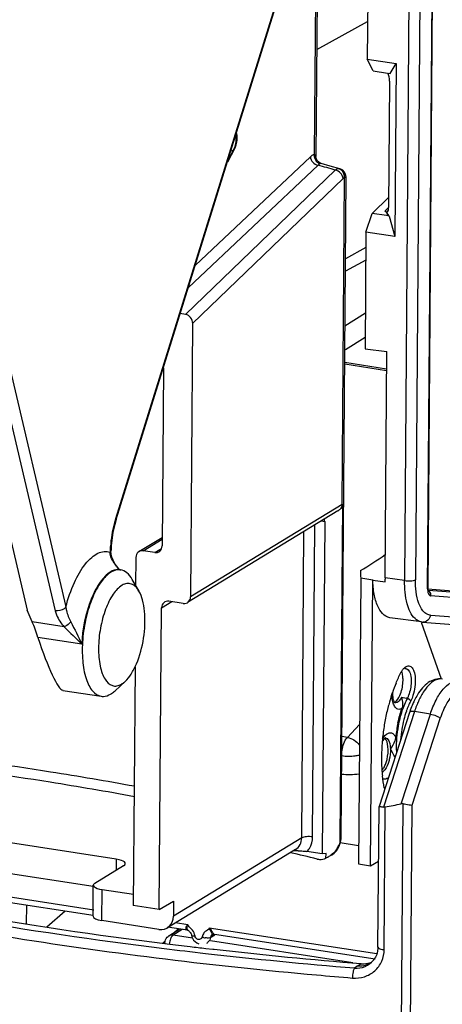
# Model space of a CAD drawing. Units: millimetres. Extents: x 0 to 420, y 0 to 297.
# Drawn here: x 195 to 201, y 129 to 142 of the extents above; entities that cross this region are included whole.
import ezdxf

# ---------------------------------------------------------------- set-up
doc = ezdxf.new("R2010")
doc.units = ezdxf.units.MM
doc.header["$LTSCALE"] = 23.1
doc.layers.get('0').update_dxf_attribs({"linetype": 'CONTINUOUS'})
for name, color, linetype in [('ACHSEN', 7, 'CONTINUOUS'), ('MATSCHNITT', 7, 'CONTINUOUS'), ('RADIEN', 7, 'CONTINUOUS')]:
    doc.layers.add(name, color=color, linetype=linetype)

msp = doc.modelspace()

# ---------------------------------------------------------------- linework, layer by layer
at = {"color": 7, "linetype": 'CONTINUOUS'}
for p, q in [((199.748, 144.243), (199.725, 141.163)), ((199.725, 141.163), (200.083, 141.108)), ((199.797, 141.018), (199.725, 141.163)), ((200.008, 140.986), (200.083, 141.108)), ((200.083, 141.108), (200.067, 138.97)), ((199.797, 141.018), (199.977, 140.99)), ((199.977, 140.99), (200.008, 140.986)), ((199.991, 139.456), (199.784, 139.256)), ((199.709, 139.025), (199.784, 139.256)), ((199.963, 139.228), (199.784, 139.256)), ((199.995, 139.223), (199.963, 139.228)), ((199.995, 139.223), (200.067, 138.97)), ((199.709, 139.025), (199.698, 137.583)), ((200.067, 138.97), (199.709, 139.025)), ((199.698, 137.583), (199.966, 137.547)), ((196.903, 134.585), (196.819, 134.732)), ((199.645, 134.747), (199.618, 131.215)), ((200.643, 133.497), (200.395, 134.198)), ((196.731, 133.47), (196.606, 133.356)), ((199.617, 131.439), (199.392, 131.474)), ((199.216, 131.345), (199.169, 131.34)), ((199.215, 131.285), (199.216, 131.345)), ((199.243, 131.3), (199.238, 131.297)), ((199.618, 131.215), (199.767, 131.192)), ((199.767, 131.192), (199.866, 131.248)), ((197.153, 130.652), (197.33, 130.756)), ((197.153, 130.652), (196.832, 130.702))]:
    msp.add_line(p, q, dxfattribs=at)
at = {"color": 9, "linetype": 'CONTINUOUS'}
for p, q in [((199.101, 141.283), (199.729, 141.627)), ((200.221, 133.262), (200.21, 133.264)), ((200.264, 133.231), (200.221, 133.262)), ((197.842, 130.335), (197.797, 130.31))]:
    msp.add_line(p, q, dxfattribs=at)
at = {"color": 7, "linetype": 'CONTINUOUS'}
for centre, radius, start, end in [((200.337, 133.489), 0.214, 140.8734, 144.5054), ((201.945, 132.673), 2.019, 157.4116, 161.0381), ((202.228, 132.577), 2.318, 161.7154, 164.8743), ((202.09, 132.621), 2.173, 160.9979, 161.6894), ((202.361, 132.54), 2.456, 164.8493, 165.7427), ((202.455, 132.516), 2.553, 165.7558, 169.627), ((201.377, 132.695), 1.237, 160.8248, 165.8269), ((202.52, 132.504), 2.619, 169.6161, 173.4528), ((201.519, 132.658), 1.384, 165.7794, 176.1885), ((202.483, 132.508), 2.582, 173.4481, 175.0896), ((202.383, 132.516), 2.482, 175.0819, 177.3907), ((202.193, 132.524), 2.291, 177.3629, 181.5771), ((201.27, 132.658), 1.186, 181.5519, 183.3065), ((201.911, 132.516), 2.01, 181.5769, 185.0061), ((201.711, 132.5), 1.809, 185.0412, 186.2818), ((201.248, 132.428), 1.34, 191.6935, 192.48)]:
    msp.add_arc(centre, radius, start, end, dxfattribs=at)
for centre, major_axis, ratio, start_param, end_param in [((199.749, 148.977), (0.068, 14.966), 0.008726, -3.476279, -3.456521), ((186.956, 126.641), (19.707, -0.068), 0.301128, 0.907423, 0.928646)]:
    msp.add_ellipse(centre, major_axis=major_axis, ratio=ratio, start_param=start_param, end_param=end_param, dxfattribs=at)
for points, knots in [([(196.561, 134.823), (196.512, 134.795), (196.42, 134.696), (196.319, 134.503), (196.242, 134.26), (196.2, 133.995), (196.198, 133.739), (196.229, 133.546), (196.279, 133.422), (196.332, 133.337), (196.393, 133.294), (196.435, 133.287)], [0, 0, 0, 0, 0.098459, 0.228151, 0.380564, 0.54142, 0.694732, 0.82605, 0.880452, 0.926821, 1, 1, 1, 1]), ([(196.675, 134.849), (196.666, 134.85), (196.626, 134.853), (196.587, 134.838), (196.561, 134.823)], [0, 0, 0, 0, 0.235359, 1, 1, 1, 1]), ([(196.819, 134.732), (196.801, 134.762), (196.763, 134.815), (196.703, 134.845), (196.675, 134.849)], [0, 0, 0, 0, 0.549071, 1, 1, 1, 1]), ([(196.694, 134.659), (196.649, 134.633), (196.566, 134.538), (196.479, 134.354), (196.419, 134.128), (196.395, 133.89), (196.409, 133.701), (196.444, 133.573), (196.485, 133.484), (196.55, 133.416), (196.631, 133.411), (196.667, 133.426), (196.684, 133.436)], [0, 0, 0, 0, 0.104793, 0.245304, 0.408753, 0.575509, 0.725117, 0.788365, 0.842254, 0.923784, 0.959925, 1, 1, 1, 1]), ([(196.902, 134.585), (196.881, 134.623), (196.835, 134.676), (196.749, 134.685), (196.712, 134.67), (196.694, 134.659)], [0, 0, 0, 0, 0.523445, 0.74967, 1, 1, 1, 1]), ([(196.731, 133.47), (196.76, 133.497), (196.813, 133.566), (196.902, 133.742), (196.97, 134.004), (196.984, 134.275), (196.952, 134.47), (196.922, 134.552), (196.902, 134.585)], [0, 0, 0, 0, 0.099353, 0.219721, 0.500169, 0.780527, 0.900805, 1, 1, 1, 1]), ([(200.171, 133.624), (200.173, 133.627), (200.177, 133.632), (200.182, 133.637), (200.185, 133.64)], [0, 0, 0, 0, 0.514206, 1, 1, 1, 1]), ([(200.185, 133.64), (200.197, 133.651), (200.227, 133.672), (200.281, 133.649), (200.308, 133.59), (200.316, 133.543), (200.318, 133.516)], [0, 0, 0, 0, 0.215694, 0.400494, 0.654165, 1, 1, 1, 1]), ([(200.138, 133.318), (200.157, 133.37), (200.17, 133.445), (200.167, 133.519), (200.165, 133.536)], [0, 0, 0, 0, 0.76184, 1, 1, 1, 1]), ([(200.19, 133.63), (200.192, 133.631), (200.196, 133.631), (200.2, 133.631), (200.202, 133.63)], [0, 0, 0, 0, 0.504745, 1, 1, 1, 1]), ([(200.202, 133.63), (200.212, 133.629), (200.243, 133.61), (200.265, 133.547), (200.269, 133.494), (200.269, 133.463)], [0, 0, 0, 0, 0.164666, 0.514254, 1, 1, 1, 1]), ([(200.318, 133.516), (200.324, 133.442), (200.311, 133.342), (200.275, 133.252), (200.264, 133.231)], [0, 0, 0, 0, 0.765868, 1, 1, 1, 1]), ([(196.684, 133.436), (196.688, 133.438), (196.705, 133.448), (196.72, 133.46), (196.731, 133.47)], [0, 0, 0, 0, 0.235501, 1, 1, 1, 1]), ([(196.435, 133.287), (196.444, 133.286), (196.484, 133.284), (196.523, 133.298), (196.549, 133.313)], [0, 0, 0, 0, 0.235161, 1, 1, 1, 1]), ([(196.549, 133.313), (196.554, 133.316), (196.574, 133.328), (196.593, 133.343), (196.606, 133.356)], [0, 0, 0, 0, 0.235607, 1, 1, 1, 1]), ([(200.067, 133.216), (200.074, 133.22), (200.107, 133.247), (200.126, 133.287), (200.138, 133.318)], [0, 0, 0, 0, 0.195271, 1, 1, 1, 1]), ([(200.059, 133.212), (200.061, 133.213), (200.063, 133.214), (200.066, 133.215), (200.067, 133.216)], [0, 0, 0, 0, 0.491257, 1, 1, 1, 1]), ([(199.97, 132.506), (199.982, 132.558), (199.99, 132.646), (199.969, 132.745), (199.941, 132.769)], [0, 0, 0, 0, 0.590925, 1, 1, 1, 1]), ([(199.107, 131.275), (199.116, 131.273), (199.152, 131.267), (199.191, 131.273), (199.215, 131.285)], [0, 0, 0, 0, 0.260655, 1, 1, 1, 1])]:
    msp.add_open_spline(points, degree=3, knots=knots, dxfattribs=at)
for points in [[(200.081, 133.448), (200.099, 133.493), (200.12, 133.537), (200.142, 133.58)], [(200.142, 133.58), (200.148, 133.592), (200.155, 133.603), (200.162, 133.613)], [(200.165, 133.536), (200.162, 133.556), (200.158, 133.576), (200.151, 133.594)], [(200.269, 133.463), (200.267, 133.406), (200.257, 133.349), (200.236, 133.296)], [(200.236, 133.296), (200.232, 133.285), (200.227, 133.273), (200.221, 133.262)], [(200.221, 133.262), (200.195, 133.212), (200.173, 133.159), (200.155, 133.105)], [(200.264, 133.231), (200.242, 133.19), (200.224, 133.146), (200.208, 133.102)], [(200.155, 133.105), (200.135, 133.044), (200.119, 132.982), (200.108, 132.919)], [(200.108, 132.919), (200.09, 132.822), (200.082, 132.724), (200.084, 132.626)], [(199.933, 132.408), (199.941, 132.423), (199.948, 132.438), (199.954, 132.454)], [(199.954, 132.454), (199.96, 132.471), (199.965, 132.488), (199.97, 132.506)], [(199.908, 132.373), (199.918, 132.384), (199.926, 132.396), (199.933, 132.408)], [(199.936, 132.156), (199.926, 132.204), (199.918, 132.253), (199.913, 132.302)]]:
    msp.add_open_spline(points, degree=3, dxfattribs=at)
at = {"layer": 'ACHSEN', "color": 7, "linetype": 'CONTINUOUS'}
for p, q in [((196.667, 134.85), (196.675, 134.849)), ((195.961, 133.36), (196.435, 133.287))]:
    msp.add_line(p, q, dxfattribs=at)
at = {"layer": 'MATSCHNITT', "color": 7, "linetype": 'CONTINUOUS'}
for p in [(193.616, 142.441), (195.583, 134.205)]:
    msp.add_line(p, (195.52, 134.353), dxfattribs=at)
for centre, major_axis, start_param, end_param in [((195.615, 133.922), (-0.124, 0.423), -1.393265, -0.879203), ((195.727, 134.196), (-0.244, 0.835), -4.534858, -3.209021)]:
    msp.add_ellipse(centre, major_axis=major_axis, ratio=0.142843, start_param=start_param, end_param=end_param, dxfattribs=at)
at = {"layer": 'RADIEN', "color": 9, "linetype": 'CONTINUOUS'}
for p, q in [((196.614, 135.486), (199.475, 144.679)), ((200.471, 134.616), (200.545, 144.437)), ((200.258, 144.164), (200.187, 134.716)), ((200.392, 144.216), (200.321, 134.728)), ((193.728, 143.43), (195.867, 134.343)), ((193.858, 143.48), (195.998, 134.392)), ((199.096, 143.425), (199.07, 139.983)), ((198.07, 140.039), (198.003, 139.912)), ((198.07, 140.039), (198.034, 140.019)), ((199.117, 139.852), (197.512, 138.337)), ((199.022, 139.955), (197.598, 138.611)), ((199.33, 139.79), (197.478, 138.006)), ((199.388, 139.806), (199.388, 139.806)), ((199.426, 139.687), (197.566, 137.895)), ((199.413, 135.658), (199.443, 139.696)), ((199.43, 139.691), (199.426, 139.687)), ((199.945, 139.287), (199.988, 139.329)), ((199.708, 138.834), (199.456, 138.696)), ((199.702, 138.023), (199.449, 137.862)), ((199.699, 137.723), (199.458, 137.569)), ((199.446, 137.415), (199.964, 137.335)), ((199.446, 137.395), (199.964, 137.315)), ((199.413, 135.658), (197.54, 134.516)), ((199.419, 135.662), (199.413, 135.658)), ((199.049, 131.549), (199.078, 135.406)), ((199.16, 135.456), (199.2, 135.449)), ((196.954, 135.085), (197.188, 135.228)), ((198.915, 131.537), (198.943, 135.323)), ((197.097, 135.063), (197.182, 135.115)), ((200.187, 134.716), (199.945, 134.749)), ((200.919, 134.562), (200.484, 134.595)), ((200.963, 134.495), (200.508, 134.529)), ((197.182, 134.38), (197.307, 134.457)), ((200.507, 134.29), (200.899, 134.26)), ((195.977, 134.144), (195.583, 134.205)), ((196.194, 133.931), (195.653, 134.014)), ((200.148, 133.275), (200.21, 133.264)), ((200.309, 133.097), (199.926, 131.918)), ((200.146, 131.959), (200.506, 133.067)), ((200.506, 133.067), (200.309, 133.097)), ((199.479, 132.779), (199.628, 132.939)), ((200.281, 131.94), (200.629, 133.012)), ((199.479, 132.779), (199.411, 132.789)), ((200.098, 122.338), (200.17, 131.959)), ((200.209, 122.353), (200.281, 131.94)), ((199.935, 130.155), (199.948, 131.919)), ((198.915, 131.537), (197.328, 130.569)), ((196.622, 131.273), (196.621, 131.137)), ((196.345, 130.642), (194.733, 130.891)), ((196.444, 130.514), (196.447, 130.896)), ((197.508, 130.463), (197.354, 130.486)), ((197.438, 130.405), (197.324, 130.334)), ((199.845, 130.102), (197.772, 130.422)), ((197.223, 130.239), (197.223, 130.239)), ((197.271, 130.324), (197.271, 130.323)), ((197.563, 130.297), (197.324, 130.334)), ((199.549, 129.99), (197.786, 130.262)), ((199.598, 129.952), (199.649, 129.981))]:
    msp.add_line(p, q, dxfattribs=at)
at = {"layer": 'RADIEN', "color": 7, "linetype": 'CONTINUOUS'}
for p, q in [((196.62, 135.471), (199.482, 144.667)), ((200.477, 134.624), (200.551, 144.445)), ((199.117, 143.494), (199.091, 139.958)), ((200.002, 140.891), (199.99, 139.327)), ((198.085, 140.054), (197.996, 139.887)), ((199.093, 139.938), (199.091, 139.958)), ((199.126, 139.887), (199.111, 139.901)), ((199.267, 139.841), (199.154, 139.873)), ((199.388, 139.806), (199.267, 139.841)), ((199.463, 139.705), (199.461, 139.725)), ((199.402, 131.538), (199.463, 139.705)), ((199.945, 139.287), (199.989, 139.23)), ((199.989, 139.23), (199.963, 139.228)), ((199.995, 139.223), (199.989, 139.23)), ((199.707, 138.679), (199.455, 138.541)), ((197.478, 138.006), (197.413, 138.017)), ((197.566, 137.895), (197.54, 134.516)), ((199.945, 134.749), (199.966, 137.547)), ((197.204, 137.345), (197.187, 135.145)), ((199.419, 135.662), (199.387, 131.517)), ((199.363, 135.579), (197.503, 134.444)), ((199.2, 135.449), (199.169, 131.34)), ((196.902, 135.075), (197.188, 135.25)), ((196.557, 135.043), (196.555, 135.08)), ((196.566, 135.006), (196.557, 135.043)), ((196.864, 135.003), (196.861, 134.657)), ((197.097, 135.063), (196.954, 135.085)), ((196.674, 134.842), (196.654, 134.863)), ((199.793, 134.724), (199.645, 134.747)), ((199.767, 131.192), (199.793, 134.731)), ((199.793, 134.724), (199.945, 134.701)), ((200.784, 134.586), (200.476, 134.609)), ((197.153, 130.652), (197.182, 134.38)), ((197.45, 134.434), (197.272, 134.462)), ((200.398, 134.205), (200.003, 134.258)), ((200.397, 134.205), (200.411, 134.204)), ((200.41, 134.204), (200.787, 134.176)), ((196.854, 133.651), (196.832, 130.702)), ((200.248, 133.087), (199.871, 131.926)), ((196.622, 131.273), (192.328, 131.936)), ((199.858, 130.184), (199.871, 131.925)), ((196.334, 130.935), (192.326, 131.553)), ((199.401, 131.526), (199.402, 131.538)), ((198.839, 131.393), (197.253, 130.425)), ((199.169, 131.34), (198.98, 131.369)), ((199.283, 131.324), (199.317, 131.349)), ((199.239, 131.298), (199.215, 131.285)), ((196.357, 130.977), (196.711, 131.193)), ((196.334, 130.568), (196.337, 130.95)), ((196.833, 130.836), (196.447, 130.896)), ((196.335, 130.575), (194.798, 130.812)), ((197.33, 130.756), (197.328, 130.569)), ((195.509, 130.703), (195.507, 130.475)), ((195.988, 130.629), (195.762, 130.434)), ((197.148, 130.405), (196.444, 130.514)), ((197.502, 130.395), (197.254, 130.433)), ((197.409, 130.41), (197.27, 130.323)), ((197.335, 130.363), (197.388, 130.413)), ((197.502, 130.395), (197.511, 130.391)), ((197.511, 130.391), (197.511, 130.392)), ((197.197, 130.235), (197.227, 130.263)), ((197.222, 130.231), (197.249, 130.228)), ((197.223, 130.239), (197.223, 130.231)), ((197.827, 130.344), (197.837, 130.344)), ((199.822, 130.037), (197.837, 130.344)), ((197.73, 130.171), (197.814, 130.161)), ((197.814, 130.161), (197.831, 130.159)), ((199.801, 130.023), (199.801, 130.024))]:
    msp.add_line(p, q, dxfattribs=at)
for points in [[(199.111, 139.901), (199.1, 139.919), (199.093, 139.938)], [(199.154, 139.873), (199.142, 139.878), (199.126, 139.887)], [(199.423, 139.788), (199.4, 139.802), (199.388, 139.806)], [(199.461, 139.725), (199.454, 139.748), (199.441, 139.77), (199.423, 139.788)], [(196.654, 134.863), (196.625, 134.898), (196.601, 134.933), (196.581, 134.969), (196.566, 135.006)], [(200.483, 134.585), (200.482, 134.587), (200.479, 134.597), (200.477, 134.613), (200.477, 134.624)], [(199.317, 131.349), (199.344, 131.377), (199.367, 131.409), (199.384, 131.446)], [(199.384, 131.446), (199.396, 131.485), (199.401, 131.526)], [(197.512, 130.391), (197.514, 130.39), (197.521, 130.384), (197.528, 130.377), (197.534, 130.37), (197.54, 130.361), (197.546, 130.351), (197.55, 130.341), (197.552, 130.331)], [(197.82, 130.342), (197.821, 130.342), (197.827, 130.344)], [(199.858, 130.184), (199.858, 130.175), (199.853, 130.135), (199.842, 130.096), (199.826, 130.06), (199.804, 130.027), (199.801, 130.024)]]:
    msp.add_lwpolyline(points, dxfattribs=at)
at = {"layer": 'RADIEN', "color": 9, "linetype": 'CONTINUOUS'}
msp.add_lwpolyline([(197.797, 130.31), (197.795, 130.309), (197.792, 130.307), (197.79, 130.306), (197.788, 130.306)], dxfattribs=at)
at = {"layer": 'RADIEN', "color": 7, "linetype": 'CONTINUOUS'}
for centre, radius, start, end in [((197.837, 140.185), 0.28, 332.1834, 342.7072), ((197.938, 135.061), 1.38, 162.7346, 165.4074), ((198.067, 135.028), 1.513, 165.4249, 175.5447), ((197.993, 135.033), 1.438, 175.5106, 178.1216), ((201.173, 132.81), 0.964, 153.612, 154.8751), ((201.443, 132.699), 1.256, 160.6045, 162.0136), ((201.555, 132.653), 1.482, 167.9814, 175.1163), ((199.174, 131.523), 0.214, 334.6778, 340.5353), ((198.86, 129.66), 1.717, 89.702, 91.6195), ((199.138, 131.542), 0.254, 327.1872, 334.3568), ((199.021, 131.66), 0.423, 301.0585, 302.8197), ((203.291, 179.421), 49.563, 259.9974, 262.967), ((204.074, 185.256), 55.45, 262.9296, 263.2266), ((204.162, 185.994), 56.193, 263.2264, 263.4273), ((204.463, 188.699), 58.914, 263.53639, 265.31319), ((199.677, 130.269), 0.288, 280.0444, 287.7536), ((199.678, 130.263), 0.283, 287.7699, 290.8715)]:
    msp.add_arc(centre, radius, start, end, dxfattribs=at)
at = {"layer": 'RADIEN', "color": 9, "linetype": 'CONTINUOUS'}
for centre, radius, start, end in [((197.85, 140.156), 0.249, 332.138, 336.6054), ((199.182, 139.974), 0.113, 187.9349, 200.5573), ((192.421, 116.346), 24.441, 73.8386, 74.0986), ((192.449, 116.386), 24.395, 73.6152, 73.8748), ((199.347, 139.719), 0.0914, 60.9826, 64.646), ((199.331, 139.707), 0.112, 7.3542, 19.9878), ((198.04, 135.044), 1.493, 163.2664, 165.4005), ((197.978, 135.062), 1.429, 162.7149, 163.2559), ((198.157, 135.014), 1.613, 165.4257, 175.5275), ((198.091, 135.018), 1.548, 175.5008, 177.7063), ((198.035, 135.021), 1.491, 177.716, 178.1375), ((201.555, 132.693), 1.31, 158.6566, 162.0408), ((201.401, 132.753), 1.144, 155.3118, 158.6678), ((199.502, 133.533), 1.212, 265.5093, 275.7556), ((203.324, 180.168), 50.371, 260.1083, 263.0343), ((197.604, 130.501), 0.103, 201.6337, 209.0314), ((197.757, 130.513), 0.215, 255.1413, 260.7022), ((197.692, 130.319), 0.0959, 299.9323, 310.9002), ((204.125, 186.216), 56.471, 262.9716, 263.491), ((204.452, 189.138), 59.411, 263.49644, 265.28363), ((204.649, 191.487), 61.894, 264.85455, 265.26665)]:
    msp.add_arc(centre, radius, start, end, dxfattribs=at)
at = {"layer": 'RADIEN', "color": 7, "linetype": 'CONTINUOUS'}
for centre, major_axis, ratio, start_param, end_param in [((199.957, 140.914), (-0.0119, 0.0996), 0.436177, -1.854932, -0.750291), ((199.945, 139.384), (-0.025, 0.112), 0.331263, -3.746118, -2.176837), ((197.477, 137.909), (-0.0471, 0.0895), 0.849188, -2.133467, -0.569911), ((199.286, 135.65), (0.132, 0.027), 0.703406, -1.09453, -0.712044), ((199.065, 135.437), (0.133, 0.025), 0.699243, -0.135926, 0.15363), ((197.098, 135.159), (-0.0501, 0.0866), 0.855238, -3.744235, -2.173515), ((196.953, 134.99), (-0.0501, 0.0866), 0.855238, -0.602643, 0.968078), ((199.732, 148.979), (2.211, 14.635), 0.419408, -2.809517, -2.762847), ((200.031, 134.961), (0.031, 0.702), 0.114682, -4.40015, -4.328636), ((197.451, 134.53), (-0.0501, 0.0866), 0.855238, 2.53895, 4.10967), ((197.271, 134.366), (-0.0501, 0.0866), 0.855238, 5.680543, 7.251263), ((204.732, 159.954), (11.735, 27.419), 0.594168, -2.757967, -2.747834), ((199.972, 132.059), (0.059, 0.137), 0.594168, -2.9902, -2.757967), ((196.532, 131.22), (0.2, -0.001), 0.301128, 5.827755, 7.389825), ((196.537, 130.95), (0.2, -0.001), 0.301128, 8.969348, 10.531417), ((196.534, 130.567), (0.2, -0.001), 0.301128, 3.139442, 4.248232), ((197.15, 130.596), (-0.1, 0.173), 0.855238, 2.53895, 4.10967)]:
    msp.add_ellipse(centre, major_axis=major_axis, ratio=ratio, start_param=start_param, end_param=end_param, dxfattribs=at)
at = {"layer": 'RADIEN', "color": 9, "linetype": 'CONTINUOUS'}
for points in [[(198.097, 140.215), (198.102, 140.183), (198.102, 140.15), (198.097, 140.118)], [(198.097, 140.118), (198.093, 140.097), (198.087, 140.076), (198.078, 140.057)], [(198.085, 140.054), (198.082, 140.048), (198.076, 140.043), (198.07, 140.039)], [(199.07, 139.983), (199.066, 139.982), (199.062, 139.981), (199.058, 139.979)], [(199.07, 139.983), (199.069, 139.975), (199.069, 139.966), (199.07, 139.958)], [(199.077, 139.934), (199.085, 139.912), (199.102, 139.891), (199.123, 139.88)], [(199.124, 139.859), (199.122, 139.857), (199.119, 139.854), (199.117, 139.852)], [(199.123, 139.88), (199.129, 139.876), (199.137, 139.873), (199.144, 139.872)], [(199.144, 139.872), (199.136, 139.869), (199.13, 139.864), (199.124, 139.859)], [(199.34, 139.797), (199.337, 139.795), (199.333, 139.793), (199.33, 139.79)], [(199.35, 139.802), (199.347, 139.801), (199.344, 139.799), (199.34, 139.797)], [(199.37, 139.807), (199.364, 139.807), (199.357, 139.805), (199.35, 139.802)], [(199.388, 139.806), (199.382, 139.808), (199.376, 139.808), (199.37, 139.807)], [(199.386, 139.802), (199.381, 139.804), (199.376, 139.806), (199.37, 139.807)], [(199.437, 139.745), (199.429, 139.767), (199.412, 139.788), (199.392, 139.799)], [(199.443, 139.696), (199.444, 139.705), (199.444, 139.713), (199.442, 139.721)], [(199.443, 139.696), (199.438, 139.696), (199.434, 139.693), (199.43, 139.691)], [(199.413, 135.658), (199.412, 135.641), (199.408, 135.624), (199.398, 135.609)], [(196.674, 134.842), (196.663, 134.853), (196.652, 134.865), (196.642, 134.876)], [(200.482, 134.589), (200.497, 134.58), (200.507, 134.562), (200.508, 134.544)], [(200.397, 134.205), (200.367, 134.209), (200.338, 134.226), (200.316, 134.247)], [(200.507, 134.29), (200.493, 134.291), (200.479, 134.295), (200.467, 134.301)], [(195.977, 134.144), (196.049, 134.073), (196.124, 134.004), (196.194, 133.931)], [(196.059, 134.206), (196.107, 134.116), (196.151, 134.024), (196.194, 133.931)], [(200.095, 133.211), (200.086, 133.206), (200.073, 133.202), (200.062, 133.204)], [(200.058, 132.811), (200.066, 132.802), (200.073, 132.79), (200.078, 132.779)], [(199.479, 132.779), (199.536, 132.769), (199.591, 132.733), (199.627, 132.688)], [(200.012, 132.634), (200.013, 132.59), (200.008, 132.546), (199.998, 132.504)], [(197.706, 130.362), (197.695, 130.348), (197.687, 130.33), (197.683, 130.312)], [(197.772, 130.422), (197.766, 130.4), (197.739, 130.392), (197.722, 130.378)], [(197.227, 130.231), (197.225, 130.233), (197.223, 130.236), (197.223, 130.239)], [(197.324, 130.334), (197.306, 130.336), (197.287, 130.333), (197.271, 130.324)], [(197.292, 130.287), (197.285, 130.269), (197.281, 130.249), (197.279, 130.229)], [(197.622, 130.286), (197.608, 130.294), (197.598, 130.31), (197.595, 130.325)], [(197.788, 130.306), (197.784, 130.283), (197.772, 130.262), (197.755, 130.247)], [(197.82, 130.342), (197.808, 130.335), (197.8, 130.323), (197.797, 130.31)], [(199.681, 129.953), (199.654, 129.948), (199.625, 129.948), (199.598, 129.952)], [(199.75, 129.979), (199.729, 129.967), (199.705, 129.958), (199.681, 129.953)]]:
    msp.add_open_spline(points, degree=3, dxfattribs=at)
at = {"layer": 'RADIEN', "color": 7, "linetype": 'CONTINUOUS'}
for points in [[(198.105, 140.102), (198.12, 140.151), (198.122, 140.207), (198.11, 140.257)], [(199.419, 135.662), (199.419, 135.644), (199.41, 135.624), (199.398, 135.609)], [(200.346, 133.306), (200.333, 133.284), (200.321, 133.261), (200.309, 133.238)], [(200.105, 132.961), (200.118, 133.02), (200.133, 133.077), (200.154, 133.134)], [(200.013, 132.634), (200.035, 132.667), (200.058, 132.701), (200.07, 132.739)], [(200.07, 132.739), (200.074, 132.752), (200.077, 132.765), (200.078, 132.779)], [(200.069, 132.534), (200.052, 132.568), (200.033, 132.601), (200.013, 132.634)], [(200.17, 131.959), (200.162, 131.961), (200.154, 131.96), (200.146, 131.959)], [(199.387, 131.517), (199.387, 131.495), (199.383, 131.472), (199.376, 131.452)], [(198.869, 131.376), (198.885, 131.376), (198.901, 131.376), (198.917, 131.375)], [(198.917, 131.375), (198.938, 131.374), (198.959, 131.372), (198.98, 131.369)], [(199.352, 131.404), (199.327, 131.364), (199.29, 131.33), (199.25, 131.305)], [(197.223, 130.239), (197.224, 130.264), (197.234, 130.29), (197.252, 130.308)], [(197.252, 130.308), (197.258, 130.314), (197.264, 130.319), (197.271, 130.324)], [(197.552, 130.331), (197.554, 130.319), (197.558, 130.307), (197.564, 130.296)], [(197.564, 130.296), (197.579, 130.265), (197.608, 130.238), (197.641, 130.227)], [(199.649, 129.981), (199.675, 129.979), (199.701, 129.981), (199.727, 129.985)], [(199.779, 130), (199.787, 130.007), (199.794, 130.015), (199.801, 130.023)]]:
    msp.add_open_spline(points, degree=3, dxfattribs=at)
at = {"layer": 'RADIEN', "color": 9, "linetype": 'CONTINUOUS'}
for points, knots in [([(199.058, 139.979), (199.055, 139.978), (199.042, 139.972), (199.03, 139.963), (199.022, 139.955)], [0, 0, 0, 0, 0.228396, 1, 1, 1, 1]), ([(199.091, 139.958), (199.091, 139.964), (199.089, 139.978), (199.076, 139.983), (199.07, 139.983)], [0, 0, 0, 0, 0.508792, 1, 1, 1, 1]), ([(199.022, 139.955), (199.024, 139.931), (199.047, 139.883), (199.093, 139.856), (199.117, 139.852)], [0, 0, 0, 0, 0.49905, 1, 1, 1, 1]), ([(199.154, 139.873), (199.154, 139.874), (199.15, 139.874), (199.147, 139.872), (199.144, 139.872)], [0, 0, 0, 0, 0.132889, 1, 1, 1, 1]), ([(199.426, 139.687), (199.424, 139.712), (199.401, 139.76), (199.355, 139.786), (199.33, 139.79)], [0, 0, 0, 0, 0.498461, 1, 1, 1, 1]), ([(199.463, 139.705), (199.463, 139.703), (199.453, 139.702), (199.448, 139.698), (199.443, 139.696)], [0, 0, 0, 0, 0.253386, 1, 1, 1, 1]), ([(196.614, 135.486), (196.616, 135.485), (196.619, 135.481), (196.622, 135.474), (196.62, 135.471)], [0, 0, 0, 0, 0.31894, 1, 1, 1, 1]), ([(195.998, 134.392), (196.025, 134.495), (196.088, 134.681), (196.203, 134.886), (196.311, 135.002), (196.389, 135.056), (196.468, 135.082), (196.521, 135.077), (196.544, 135.069)], [0, 0, 0, 0, 0.338961, 0.623062, 0.739033, 0.837457, 0.921953, 1, 1, 1, 1]), ([(196.544, 135.069), (196.546, 135.07), (196.55, 135.072), (196.555, 135.077), (196.555, 135.08)], [0, 0, 0, 0, 0.33366, 1, 1, 1, 1]), ([(196.642, 134.876), (196.63, 134.89), (196.583, 134.945), (196.546, 135.015), (196.544, 135.069)], [0, 0, 0, 0, 0.249579, 1, 1, 1, 1]), ([(196.552, 134.825), (196.5, 134.795), (196.403, 134.687), (196.256, 134.392), (196.202, 134.12), (196.194, 133.931)], [0, 0, 0, 0, 0.182133, 0.424194, 1, 1, 1, 1]), ([(196.667, 134.85), (196.657, 134.852), (196.617, 134.854), (196.578, 134.84), (196.552, 134.825)], [0, 0, 0, 0, 0.23523, 1, 1, 1, 1]), ([(200.316, 134.247), (200.266, 134.294), (200.2, 134.456), (200.186, 134.62), (200.187, 134.716)], [0, 0, 0, 0, 0.416828, 1, 1, 1, 1]), ([(200.187, 134.716), (200.199, 134.714), (200.244, 134.711), (200.293, 134.712), (200.321, 134.728)], [0, 0, 0, 0, 0.278202, 1, 1, 1, 1]), ([(200.398, 134.367), (200.384, 134.388), (200.331, 134.501), (200.32, 134.629), (200.321, 134.728)], [0, 0, 0, 0, 0.202242, 1, 1, 1, 1]), ([(200.471, 134.616), (200.473, 134.617), (200.475, 134.619), (200.477, 134.623), (200.477, 134.624)], [0, 0, 0, 0, 0.579865, 1, 1, 1, 1]), ([(200.471, 134.616), (200.471, 134.606), (200.472, 134.577), (200.482, 134.539), (200.501, 134.531)], [0, 0, 0, 0, 0.331797, 1, 1, 1, 1]), ([(200.501, 134.531), (200.502, 134.53), (200.504, 134.529), (200.507, 134.529), (200.508, 134.529)], [0, 0, 0, 0, 0.504012, 1, 1, 1, 1]), ([(200.508, 134.544), (200.509, 134.542), (200.509, 134.537), (200.508, 134.531), (200.508, 134.529)], [0, 0, 0, 0, 0.501343, 1, 1, 1, 1]), ([(195.998, 134.392), (195.992, 134.383), (195.957, 134.35), (195.904, 134.337), (195.867, 134.343)], [0, 0, 0, 0, 0.225115, 1, 1, 1, 1]), ([(195.998, 134.392), (195.999, 134.377), (196.011, 134.312), (196.035, 134.25), (196.059, 134.206)], [0, 0, 0, 0, 0.239827, 1, 1, 1, 1]), ([(200.467, 134.301), (200.446, 134.311), (200.421, 134.333), (200.402, 134.359), (200.398, 134.367)], [0, 0, 0, 0, 0.720948, 1, 1, 1, 1]), ([(195.867, 134.343), (195.871, 134.326), (195.895, 134.253), (195.938, 134.188), (195.977, 134.144)], [0, 0, 0, 0, 0.231363, 1, 1, 1, 1]), ([(200.507, 134.29), (200.504, 134.266), (200.482, 134.22), (200.433, 134.202), (200.411, 134.204)], [0, 0, 0, 0, 0.517081, 1, 1, 1, 1]), ([(196.059, 134.206), (196.052, 134.199), (196.028, 134.176), (196, 134.155), (195.977, 134.144)], [0, 0, 0, 0, 0.266572, 1, 1, 1, 1]), ([(200.654, 133.5), (200.629, 133.504), (200.571, 133.494), (200.493, 133.438), (200.421, 133.348), (200.38, 133.273), (200.361, 133.231)], [0, 0, 0, 0, 0.179517, 0.397951, 0.671826, 1, 1, 1, 1]), ([(200.506, 133.067), (200.525, 133.126), (200.568, 133.234), (200.651, 133.368), (200.744, 133.456), (200.819, 133.475), (200.85, 133.47)], [0, 0, 0, 0, 0.334412, 0.6153, 0.83268, 1, 1, 1, 1]), ([(200.064, 133.164), (200.059, 133.172), (200.037, 133.218), (200.03, 133.269), (200.028, 133.309)], [0, 0, 0, 0, 0.206565, 1, 1, 1, 1]), ([(200.148, 133.275), (200.145, 133.267), (200.131, 133.243), (200.112, 133.221), (200.095, 133.211)], [0, 0, 0, 0, 0.295117, 1, 1, 1, 1]), ([(200.629, 133.012), (200.651, 133.078), (200.689, 133.171), (200.76, 133.273), (200.813, 133.325), (200.868, 133.356), (200.925, 133.362), (200.978, 133.339), (201.022, 133.293), (201.056, 133.227), (201.093, 133.108), (201.109, 132.929), (201.089, 132.702), (201.05, 132.548), (201.023, 132.475)], [0, 0, 0, 0, 0.145759, 0.206397, 0.257463, 0.299678, 0.336204, 0.372742, 0.414988, 0.466089, 0.526771, 0.672581, 0.837375, 1, 1, 1, 1]), ([(200.154, 133.134), (200.139, 133.126), (200.1, 133.119), (200.074, 133.148), (200.064, 133.164)], [0, 0, 0, 0, 0.473769, 1, 1, 1, 1]), ([(200.309, 133.097), (200.295, 133.099), (200.276, 133.102), (200.25, 133.094), (200.248, 133.087)], [0, 0, 0, 0, 0.65079, 1, 1, 1, 1]), ([(200.506, 133.067), (200.531, 133.063), (200.574, 133.049), (200.616, 133.027), (200.629, 133.012)], [0, 0, 0, 0, 0.559123, 1, 1, 1, 1]), ([(199.914, 132.755), (199.931, 132.786), (199.962, 132.831), (200.028, 132.839), (200.049, 132.821), (200.058, 132.811)], [0, 0, 0, 0, 0.58042, 0.783235, 1, 1, 1, 1]), ([(196.846, 132.174), (196.501, 132.237), (195.065, 132.481), (193.618, 132.659), (192.517, 132.762)], [0, 0, 0, 0, 0.240578, 1, 1, 1, 1]), ([(199.409, 132.552), (199.409, 132.574), (199.416, 132.653), (199.44, 132.736), (199.479, 132.779)], [0, 0, 0, 0, 0.274151, 1, 1, 1, 1]), ([(199.946, 132.776), (199.955, 132.774), (200.005, 132.745), (200.01, 132.679), (200.012, 132.634)], [0, 0, 0, 0, 0.172484, 1, 1, 1, 1]), ([(196.845, 132.045), (196.499, 132.109), (195.053, 132.356), (193.597, 132.535), (192.488, 132.639)], [0, 0, 0, 0, 0.240419, 1, 1, 1, 1]), ([(199.409, 132.553), (199.465, 132.544), (199.539, 132.544), (199.61, 132.556), (199.626, 132.56)], [0, 0, 0, 0, 0.770435, 1, 1, 1, 1]), ([(199.998, 132.504), (199.995, 132.488), (199.979, 132.434), (199.953, 132.38), (199.923, 132.355)], [0, 0, 0, 0, 0.296755, 1, 1, 1, 1]), ([(199.923, 132.355), (199.921, 132.353), (199.917, 132.35), (199.913, 132.348), (199.911, 132.347)], [0, 0, 0, 0, 0.513817, 1, 1, 1, 1]), ([(199.987, 132.28), (199.981, 132.276), (199.962, 132.262), (199.934, 132.258), (199.919, 132.264)], [0, 0, 0, 0, 0.292338, 1, 1, 1, 1]), ([(198.839, 131.393), (198.862, 131.407), (198.902, 131.451), (198.915, 131.508), (198.915, 131.537)], [0, 0, 0, 0, 0.483704, 1, 1, 1, 1]), ([(199.049, 131.549), (199.024, 131.553), (198.979, 131.553), (198.932, 131.547), (198.915, 131.537)], [0, 0, 0, 0, 0.562779, 1, 1, 1, 1]), ([(198.98, 131.369), (198.991, 131.38), (199.032, 131.432), (199.049, 131.5), (199.049, 131.549)], [0, 0, 0, 0, 0.242516, 1, 1, 1, 1]), ([(199.387, 131.517), (199.39, 131.518), (199.396, 131.524), (199.402, 131.532), (199.402, 131.538)], [0, 0, 0, 0, 0.305678, 1, 1, 1, 1]), ([(199.368, 131.431), (199.364, 131.42), (199.347, 131.381), (199.316, 131.346), (199.29, 131.328)], [0, 0, 0, 0, 0.259604, 1, 1, 1, 1]), ([(192.015, 130.965), (193.123, 130.695), (195.475, 130.241), (197.852, 129.954), (199.098, 129.842)], [0, 0, 0, 0, 0.476934, 1, 1, 1, 1]), ([(197.508, 130.463), (197.494, 130.453), (197.467, 130.429), (197.49, 130.397), (197.502, 130.395)], [0, 0, 0, 0, 0.589904, 1, 1, 1, 1]), ([(197.511, 130.391), (197.503, 130.398), (197.49, 130.425), (197.503, 130.449), (197.508, 130.463)], [0, 0, 0, 0, 0.435844, 1, 1, 1, 1]), ([(197.595, 130.325), (197.59, 130.35), (197.571, 130.4), (197.526, 130.429), (197.513, 130.451)], [0, 0, 0, 0, 0.5006, 1, 1, 1, 1]), ([(197.722, 130.378), (197.719, 130.376), (197.713, 130.371), (197.709, 130.365), (197.706, 130.362)], [0, 0, 0, 0, 0.495768, 1, 1, 1, 1]), ([(197.772, 130.422), (197.768, 130.415), (197.78, 130.399), (197.792, 130.379), (197.813, 130.346), (197.79, 130.321), (197.788, 130.306)], [0, 0, 0, 0, 0.176019, 0.369134, 0.619254, 1, 1, 1, 1]), ([(197.837, 130.344), (197.825, 130.345), (197.808, 130.383), (197.787, 130.406), (197.772, 130.422)], [0, 0, 0, 0, 0.352596, 1, 1, 1, 1]), ([(197.324, 130.334), (197.321, 130.332), (197.306, 130.319), (197.297, 130.302), (197.292, 130.287)], [0, 0, 0, 0, 0.196513, 1, 1, 1, 1]), ([(197.552, 130.331), (197.553, 130.326), (197.566, 130.325), (197.574, 130.325), (197.578, 130.325)], [0, 0, 0, 0, 0.610012, 1, 1, 1, 1]), ([(197.578, 130.325), (197.581, 130.325), (197.586, 130.325), (197.592, 130.325), (197.595, 130.325)], [0, 0, 0, 0, 0.478776, 1, 1, 1, 1]), ([(197.683, 130.312), (197.68, 130.3), (197.662, 130.275), (197.633, 130.28), (197.622, 130.286)], [0, 0, 0, 0, 0.490747, 1, 1, 1, 1]), ([(197.702, 130.305), (197.699, 130.306), (197.692, 130.308), (197.686, 130.31), (197.683, 130.312)], [0, 0, 0, 0, 0.509202, 1, 1, 1, 1]), ([(197.788, 130.306), (197.785, 130.304), (197.763, 130.296), (197.74, 130.298), (197.722, 130.301)], [0, 0, 0, 0, 0.186936, 1, 1, 1, 1]), ([(199.542, 129.804), (199.591, 129.8), (199.693, 129.81), (199.825, 129.885), (199.914, 130.007), (199.934, 130.106), (199.935, 130.155)], [0, 0, 0, 0, 0.254328, 0.502784, 0.749584, 1, 1, 1, 1]), ([(199.858, 130.184), (199.858, 130.175), (199.892, 130.16), (199.916, 130.153), (199.935, 130.155)], [0, 0, 0, 0, 0.333391, 1, 1, 1, 1]), ([(199.567, 129.928), (199.611, 129.924), (199.701, 129.936), (199.774, 129.99), (199.801, 130.023)], [0, 0, 0, 0, 0.506161, 1, 1, 1, 1]), ([(199.567, 129.928), (199.563, 129.922), (199.556, 129.906), (199.545, 129.865), (199.542, 129.829), (199.542, 129.804)], [0, 0, 0, 0, 0.160399, 0.403108, 1, 1, 1, 1]), ([(199.567, 129.928), (199.569, 129.93), (199.578, 129.939), (199.589, 129.947), (199.598, 129.952)], [0, 0, 0, 0, 0.21956, 1, 1, 1, 1])]:
    msp.add_open_spline(points, degree=3, knots=knots, dxfattribs=at)
at = {"layer": 'RADIEN', "color": 7, "linetype": 'CONTINUOUS'}
for points, knots in [([(200.003, 134.258), (199.935, 134.268), (199.848, 134.385), (199.806, 134.556), (199.795, 134.67), (199.793, 134.731)], [0, 0, 0, 0, 0.377629, 0.661626, 1, 1, 1, 1]), ([(200.654, 133.5), (200.624, 133.505), (200.561, 133.5), (200.476, 133.458), (200.404, 133.391), (200.365, 133.336), (200.346, 133.306)], [0, 0, 0, 0, 0.236389, 0.474365, 0.725126, 1, 1, 1, 1]), ([(200.036, 133.328), (200.036, 133.317), (200.038, 133.281), (200.044, 133.244), (200.055, 133.221)], [0, 0, 0, 0, 0.302057, 1, 1, 1, 1]), ([(200.148, 133.275), (200.155, 133.247), (200.164, 133.209), (200.162, 133.17), (200.161, 133.16)], [0, 0, 0, 0, 0.728472, 1, 1, 1, 1]), ([(200.055, 133.221), (200.057, 133.218), (200.059, 133.214), (200.062, 133.21), (200.063, 133.208)], [0, 0, 0, 0, 0.566186, 1, 1, 1, 1]), ([(200.063, 133.208), (200.064, 133.207), (200.065, 133.205), (200.068, 133.203), (200.067, 133.202)], [0, 0, 0, 0, 0.695473, 1, 1, 1, 1]), ([(200.067, 133.202), (200.067, 133.202), (200.066, 133.202), (200.065, 133.202), (200.065, 133.202)], [0, 0, 0, 0, 0.354061, 1, 1, 1, 1]), ([(200.161, 133.16), (200.16, 133.156), (200.158, 133.148), (200.156, 133.141), (200.155, 133.137)], [0, 0, 0, 0, 0.493412, 1, 1, 1, 1]), ([(200.3, 133.219), (200.296, 133.211), (200.281, 133.177), (200.267, 133.142), (200.258, 133.116)], [0, 0, 0, 0, 0.244015, 1, 1, 1, 1]), ([(199.949, 132.775), (199.947, 132.774), (199.932, 132.761), (199.921, 132.745), (199.912, 132.731)], [0, 0, 0, 0, 0.11874, 1, 1, 1, 1]), ([(200.17, 131.959), (200.181, 131.957), (200.218, 131.951), (200.256, 131.945), (200.281, 131.94)], [0, 0, 0, 0, 0.30399, 1, 1, 1, 1]), ([(199.871, 131.926), (199.871, 131.926), (199.873, 131.925), (199.875, 131.926), (199.88, 131.925), (199.889, 131.924), (199.905, 131.921), (199.919, 131.919), (199.926, 131.918)], [0, 0, 0, 0, 0.017154, 0.066791, 0.149207, 0.263602, 0.582765, 1, 1, 1, 1]), ([(199.75, 129.979), (199.752, 129.98), (199.762, 129.986), (199.771, 129.993), (199.779, 130)], [0, 0, 0, 0, 0.182635, 1, 1, 1, 1])]:
    msp.add_open_spline(points, degree=3, knots=knots, dxfattribs=at)

doc.saveas('drawing.dxf')
